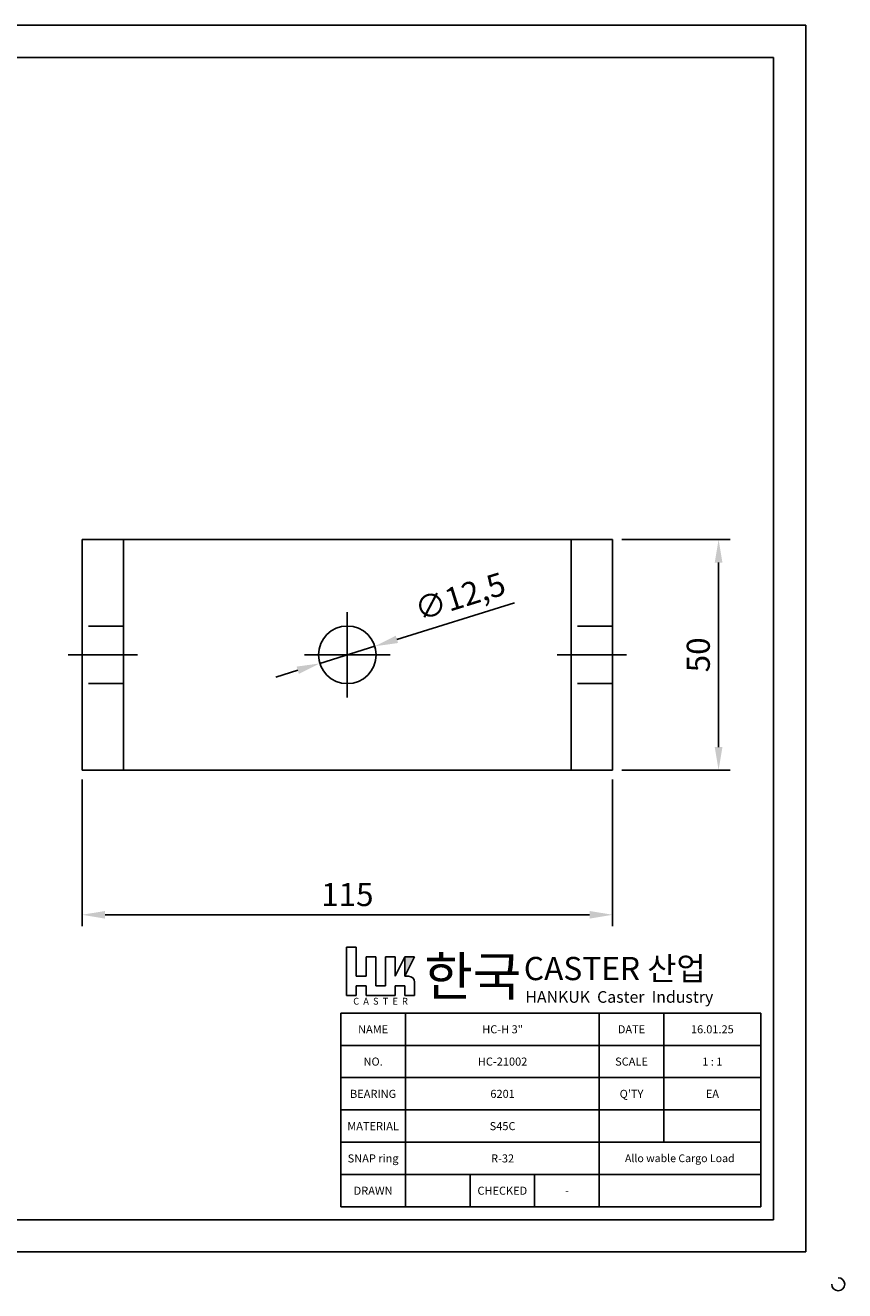
# Model space of a CAD drawing. Units: millimetres. Extents: x 3894 to 4387, y 1083 to 1366.
# Drawn here: x 4209 to 4387, y 1083 to 1357 of the extents above; entities that cross this region are included whole.
import ezdxf

# ---------------------------------------------------------------- set-up
doc = ezdxf.new("R2010")
doc.units = ezdxf.units.MM
doc.header["$LTSCALE"] = 1.2
doc.linetypes.add('CENTER', pattern=[50.8, 31.75, -6.35, 6.35, -6.35])
doc.linetypes.add('HIDDEN', pattern=[9.525, 6.35, -3.175])
doc.styles.get("Standard").update_dxf_attribs({"font": 'txt.shx', "bigfont": 'whgtxt.shx'})
doc.dimstyles.new('ISO-25', dxfattribs={"dimtxt": 2.5, "dimasz": 2.5, "dimexe": 1.25, "dimexo": 0.625, "dimtad": 1, "dimtxsty": 'Standard', "dimcen": 2.5, "dimclrd": 3, "dimclre": 3, "dimadec": 0, "dimazin": 0, "dimtfac": 1, "dimtmove": 0, "dimatfit": 3, "dimfxl": 1, "dimarcsym": 0})

# ---------------------------------------------------------------- blocks, each defined once
blk = doc.blocks.new('*D77')
at = {"color": 3, "lineweight": -2}
for p, q in [((4221.58, 1193.87), (4221.58, 1162)), ((4336.58, 1193.87), (4336.58, 1162)), ((4226.58, 1164.5), (4331.58, 1164.5))]:
    blk.add_line(p, q, dxfattribs=at)
at = {"color": 3}
for points in [[(4226.58, 1165.33), (4226.58, 1163.67), (4221.58, 1164.5)], [(4331.58, 1165.33), (4331.58, 1163.67), (4336.58, 1164.5)]]:
    blk.add_solid(points, dxfattribs=at)
at = {"layer": 'Defpoints', "color": 0}
for p in [(4221.58, 1195.87), (4336.58, 1195.87), (4336.58, 1164.5)]:
    blk.add_point(p, dxfattribs=at)
at = {"color": 0, "insert": (4279.08, 1168.25), "char_height": 5, "attachment_point": 5}
blk.add_mtext('115', dxfattribs=at)
blk = doc.blocks.new('*D73')
at = {"color": 3, "lineweight": -2}
for p, q in [((4338.58, 1245.87), (4362.04, 1245.87)), ((4359.54, 1240.87), (4359.54, 1200.87)), ((4338.58, 1195.87), (4362.04, 1195.87))]:
    blk.add_line(p, q, dxfattribs=at)
at = {"color": 3}
for points in [[(4358.71, 1240.87), (4360.37, 1240.87), (4359.54, 1245.87)], [(4358.71, 1200.87), (4360.37, 1200.87), (4359.54, 1195.87)]]:
    blk.add_solid(points, dxfattribs=at)
at = {"layer": 'Defpoints', "color": 0}
for p in [(4336.58, 1245.87), (4336.58, 1195.87), (4359.54, 1195.87)]:
    blk.add_point(p, dxfattribs=at)
at = {"color": 0, "insert": (4355.79, 1220.87), "char_height": 5, "attachment_point": 5, "rotation": 90}
blk.add_mtext('50', dxfattribs=at)
blk = doc.blocks.new('*D78')
at = {"color": 3, "lineweight": -2}
for p, q in [((4315.28, 1232.16), (4289.82, 1224.22)), ((4273.11, 1219.01), (4285.05, 1222.73)), ((4268.34, 1217.52), (4263.57, 1216.04))]:
    blk.add_line(p, q, dxfattribs=at)
at = {"color": 3}
for points in [[(4289.57, 1225.02), (4290.07, 1223.43), (4285.05, 1222.73)], [(4268.09, 1218.32), (4268.59, 1216.73), (4273.11, 1219.01)]]:
    blk.add_solid(points, dxfattribs=at)
at = {"layer": 'Defpoints', "color": 0}
for p in [(4285.05, 1222.73), (4273.11, 1219.01)]:
    blk.add_point(p, dxfattribs=at)
at = {"color": 0, "insert": (4303.69, 1232.92), "char_height": 5, "attachment_point": 5, "rotation": 17.3208}
blk.add_mtext('∅12,5', dxfattribs=at)

msp = doc.modelspace()

# ---------------------------------------------------------------- hatches: boundary and pattern name
msp.add_hatch(color=1).paths.add_polyline_path([(4293.629, 1155.366), (4291.529, 1155.366), (4291.529, 1151.166)])

# ---------------------------------------------------------------- linework, layer by layer
for p, q in [((3902.469, 1357.386), (4378.469, 1357.386)), ((4378.469, 1357.386), (4378.469, 1091.386)), ((3909.469, 1350.386), (4371.469, 1350.386)), ((4371.469, 1350.386), (4371.469, 1098.386)), ((4336.578, 1245.874), (4221.578, 1245.874)), ((4221.578, 1195.874), (4221.578, 1245.874)), ((4230.578, 1195.874), (4230.578, 1245.874)), ((4327.578, 1195.874), (4327.578, 1245.874)), ((4336.578, 1195.874), (4336.578, 1245.874)), ((4336.578, 1195.874), (4221.578, 1195.874)), ((4278.929, 1157.466), (4278.929, 1146.966)), ((4278.929, 1157.466), (4281.029, 1157.466)), ((4281.029, 1157.466), (4281.029, 1151.166)), ((4283.129, 1155.366), (4283.129, 1151.166)), ((4283.129, 1155.366), (4285.229, 1155.366)), ((4285.229, 1155.366), (4285.229, 1149.066)), ((4287.329, 1155.366), (4287.329, 1149.066)), ((4287.329, 1155.366), (4289.429, 1155.366)), ((4289.429, 1155.366), (4289.429, 1151.166)), ((4289.429, 1151.166), (4291.529, 1155.366)), ((4291.529, 1155.366), (4293.629, 1155.366)), ((4291.529, 1151.166), (4293.629, 1155.366)), ((4291.529, 1151.166), (4291.529, 1155.366)), ((4281.029, 1151.166), (4283.129, 1151.166)), ((4291.529, 1151.166), (4292.369, 1151.166)), ((4293.629, 1149.906), (4293.629, 1146.966)), ((4281.029, 1149.066), (4281.029, 1146.966)), ((4281.029, 1149.066), (4283.129, 1149.066)), ((4283.129, 1149.066), (4283.129, 1146.966)), ((4285.229, 1149.066), (4287.329, 1149.066)), ((4289.429, 1149.066), (4289.429, 1146.966)), ((4289.429, 1149.066), (4291.529, 1149.066)), ((4291.529, 1149.066), (4291.529, 1146.966)), ((4278.929, 1146.966), (4281.029, 1146.966)), ((4283.129, 1146.966), (4285.229, 1146.966)), ((4285.229, 1146.966), (4289.429, 1146.966)), ((4291.529, 1146.966), (4293.629, 1146.966)), ((4277.669, 1143.186), (4333.669, 1143.186)), ((4277.669, 1143.186), (4277.669, 1101.186)), ((4277.669, 1143.186), (4359.989, 1143.186)), ((4291.669, 1143.186), (4291.669, 1101.186)), ((4291.669, 1143.186), (4291.669, 1101.186)), ((4333.669, 1143.186), (4368.669, 1143.186)), ((4333.669, 1143.186), (4333.669, 1115.186)), ((4333.669, 1101.186), (4333.669, 1143.186)), ((4347.669, 1143.186), (4347.669, 1115.186)), ((4368.669, 1143.186), (4368.669, 1101.186)), ((4277.669, 1136.186), (4333.669, 1136.186)), ((4333.669, 1136.186), (4368.669, 1136.186)), ((4277.669, 1129.186), (4333.669, 1129.186)), ((4333.669, 1129.186), (4368.669, 1129.186)), ((4277.669, 1122.186), (4333.669, 1122.186)), ((4333.669, 1122.186), (4368.669, 1122.186)), ((4277.669, 1115.186), (4333.669, 1115.186)), ((4333.669, 1115.186), (4368.669, 1115.186)), ((4368.669, 1110.986), (4368.669, 1101.186)), ((4277.669, 1108.186), (4333.669, 1108.186)), ((4305.669, 1108.186), (4305.669, 1101.186)), ((4319.669, 1108.186), (4319.669, 1101.186)), ((4333.669, 1108.186), (4368.669, 1108.186)), ((4277.669, 1101.186), (4333.669, 1101.186)), ((4333.669, 1101.186), (4368.669, 1101.186)), ((3909.469, 1098.386), (4371.469, 1098.386)), ((3902.469, 1091.386), (4378.469, 1091.386))]:
    msp.add_line(p, q)
at = {"color": 1, "linetype": 'CENTER'}
for p, q in [((4279.078, 1211.624), (4279.078, 1230.124)), ((4233.578, 1220.874), (4218.578, 1220.874)), ((4288.328, 1220.874), (4269.828, 1220.874)), ((4339.578, 1220.874), (4324.578, 1220.874))]:
    msp.add_line(p, q, dxfattribs=at)
at = {"color": 2, "linetype": 'HIDDEN'}
for p, q in [((4230.578, 1227.124), (4221.578, 1227.124)), ((4336.578, 1227.124), (4327.578, 1227.124)), ((4230.578, 1214.624), (4221.578, 1214.624)), ((4336.578, 1214.624), (4327.578, 1214.624))]:
    msp.add_line(p, q, dxfattribs=at)
msp.add_circle((4279.078, 1220.874), 6.25)
for centre, radius, start in [((4292.369, 1149.906), 1.26, 0), ((4385.469, 1084.386), 1.4, 180)]:
    msp.add_arc(centre, radius, start, 90)

# ---------------------------------------------------------------- texts
at = {"attachment_point": 1}
for s, insert, char_height, width in [('{\\fHYdnkB|b0|i0|c129|p18;한국}', (4295.729, 1155.366), 8.4, 21.17427), ('{\\fHYtbrB|b0|i0|c129|p18;\\H0.27778x; \\H3.6x;CASTER 산업}', (4316.903, 1155.366), 5.04, 58.74304), ('{\\fHYnamB|b1|i0|c129|p18; HANKUK  Caster  Industry}', (4316.903, 1147.946), 2.52, 58.74304)]:
    msp.add_mtext(s, dxfattribs=dict(at, insert=insert, char_height=char_height, width=width))
for s, width, heights, insert, char_height, attachment_point in [('{\\fMalgun Gothic|b1|i0|c129|p50;\\C1;C\\C256;  \\C22;A \\C256; \\C2;S \\C256; \\C3;T \\C256; \\C5;E \\C256; \\C196;R}', 35, [0], (4286.279, 1145.026), 1.47, 8), ('NAME', 20, [10], (4284.669, 1139.669), 1.75, 5), ('HC-H 3"', 60, [10], (4312.73, 1139.669), 1.75, 5), ('DATE', 20, [10], (4340.669, 1139.669), 1.75, 5), ('16.01.25', 30, [10], (4358.194, 1139.669), 1.75, 5), ('NO.', 20, [10], (4284.669, 1132.669), 1.75, 5), ('HC-21002', 60, [10], (4312.73, 1132.669), 1.75, 5), ('SCALE', 20, [10], (4340.669, 1132.669), 1.75, 5), ('1 : 1', 30, [10], (4358.194, 1132.669), 1.75, 5), ('BEARING', 20, [10], (4284.669, 1125.669), 1.75, 5), ('6201', 60, [10], (4312.73, 1125.669), 1.75, 5), ("Q'TY", 20, [10], (4340.669, 1125.669), 1.75, 5), ('EA', 30, [10], (4358.194, 1125.669), 1.75, 5), ('S45C', 60, [10], (4312.73, 1118.669), 1.75, 5), ('MATERIAL', 20, [10], (4284.669, 1118.669), 1.75, 5), ('SNAP ring', 20, [10], (4284.669, 1111.669), 1.75, 5), ('R-32', 60, [10], (4312.73, 1111.669), 1.75, 5), ('Allo wable Cargo Load', 50.0335, [10], (4351.13, 1111.7), 1.68, 5), ('DRAWN', 20, [10], (4284.669, 1104.669), 1.75, 5), ('CHECKED', 20, [10], (4312.669, 1104.669), 1.75, 5), ('-', 20, [10], (4326.669, 1104.669), 1.75, 5)]:
    msp.add_mtext_dynamic_manual_height_columns(s, width=width, gutter_width=12.5, heights=heights, dxfattribs=dict(insert=insert, char_height=char_height, attachment_point=attachment_point))

# ---------------------------------------------------------------- dimensions: what is measured, and where the dimension line sits
dim = msp.add_linear_dim(base=(4359.541, 1195.874), p1=(4336.578, 1245.874), p2=(4336.578, 1195.874), angle=90, dimstyle='ISO-25', override={"dimscale": 2, "dimexo": 1})
dim.commit()
dim.dimension.update_dxf_attribs({"geometry": '*D73', "text_midpoint": (4355.791, 1220.874)})
dim = msp.add_diameter_dim_2p(p1=(4273.112, 1219.013), p2=(4285.045, 1222.735), dimstyle='ISO-25', override={"dimscale": 2, "dimexo": 1})
dim.commit()
dim.dimension.update_dxf_attribs({"geometry": '*D78', "text_midpoint": (4303.693, 1232.915)})
dim = msp.add_linear_dim(base=(4336.578, 1164.5), p1=(4221.578, 1195.874), p2=(4336.578, 1195.874), dimstyle='ISO-25', override={"dimscale": 2, "dimexo": 1})
dim.commit()
dim.dimension.update_dxf_attribs({"geometry": '*D77', "text_midpoint": (4279.078, 1168.25)})

doc.saveas('drawing.dxf')
